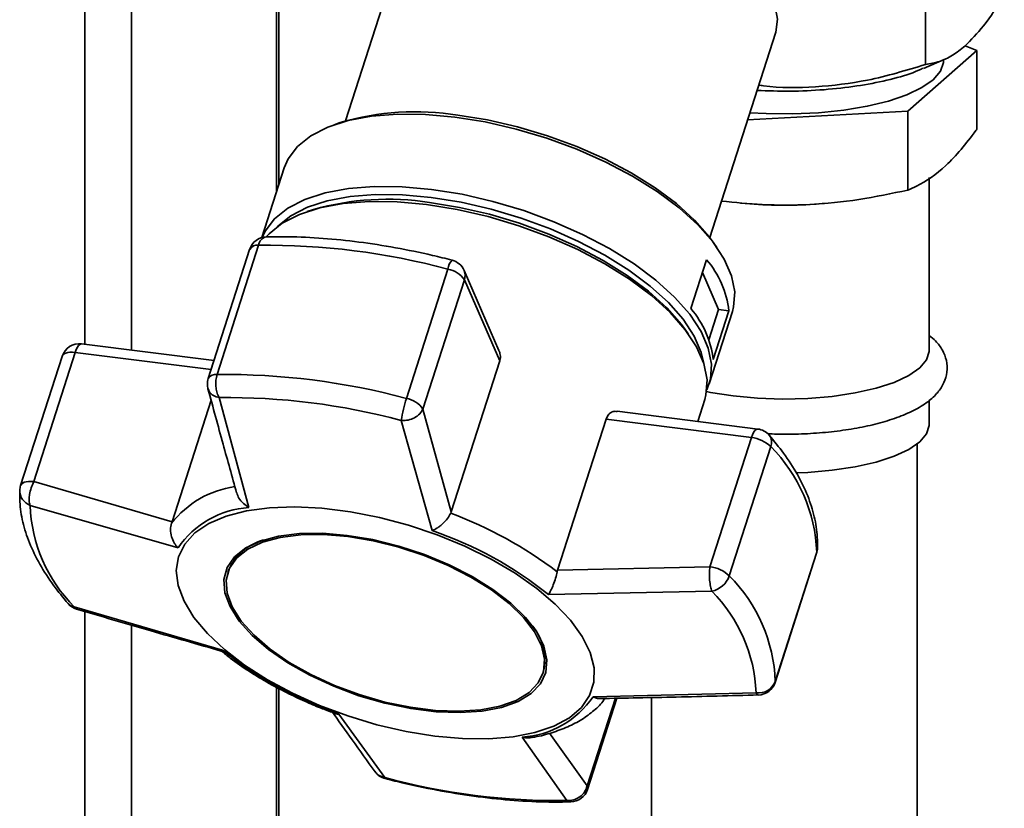
# Paper-space layout 'Blatt2' of a CAD drawing. Units: millimetres. Extents: x 0 to 5940, y 0 to 4200.
# Drawn here: x 4723 to 4805, y 2250 to 2315 of the extents above; entities that cross this region are included whole.
import ezdxf

# ---------------------------------------------------------------- set-up
doc = ezdxf.new("R2010")
doc.units = ezdxf.units.MM

psp = doc.layouts.new('Blatt2')

# ---------------------------------------------------------------- linework, layer by layer
at = {"color": 7, "linetype": 'Continuous', "lineweight": 35, "ltscale": 10}
for p, q in [((4732.471, 2287.962), (4732.471, 2379.995)), ((4744.492, 2301.048), (4744.492, 2378.481)), ((4744.685, 2301.652), (4744.685, 2378.456)), ((4728.604, 2288.449), (4728.604, 2337.708)), ((4798.282, 2325.403), (4798.282, 2311.648)), ((4755.657, 2323.921), (4750.226, 2306.98)), ((4780.413, 2297.303), (4785.844, 2314.245)), ((4796.819, 2307.775), (4802.535, 2312.816)), ((4802.535, 2312.816), (4801.572, 2313.208)), ((4802.535, 2306.275), (4802.535, 2312.816)), ((4798.115, 2311.321), (4799.824, 2312.056)), ((4783.538, 2307.051), (4796.819, 2307.775)), ((4796.819, 2301.234), (4796.819, 2307.775)), ((4749.78, 2306.833), (4749.275, 2306.655)), ((4745.139, 2303.069), (4743.291, 2297.302)), ((4798.581, 2287.904), (4798.581, 2302.293)), ((4747.559, 2299.624), (4747.041, 2299.449)), ((4782.965, 2300.152), (4783.731, 2300.09)), ((4789.431, 2300.09), (4789.92, 2300.129)), ((4780.998, 2296.486), (4780.69, 2296.924)), ((4742.276, 2296.318), (4738.84, 2285.601)), ((4739.577, 2285.945), (4743.013, 2296.662)), ((4778.844, 2291.404), (4780.144, 2295.46)), ((4758.704, 2294.685), (4755.268, 2283.968)), ((4762.933, 2287.945), (4760.046, 2294.573)), ((4756.639, 2283.081), (4760.074, 2293.798)), ((4760.074, 2293.798), (4762.999, 2287.083)), ((4781.131, 2291.342), (4779.802, 2294.394)), ((4780.326, 2288.831), (4781.131, 2291.342)), ((4781.984, 2291.235), (4780.684, 2287.179)), ((4781.131, 2291.342), (4781.984, 2291.235)), ((4780.355, 2285.165), (4782.278, 2291.163)), ((4778.626, 2289.324), (4778.307, 2289.768)), ((4739.321, 2287.099), (4728.348, 2288.481)), ((4726.732, 2287.451), (4723.296, 2276.734)), ((4724.384, 2277.059), (4727.819, 2287.776)), ((4727.819, 2287.776), (4739.083, 2286.357)), ((4762.999, 2287.083), (4758.983, 2274.557)), ((4742.219, 2274.913), (4739.749, 2284.034)), ((4779.404, 2282.049), (4779.989, 2283.876)), ((4739.076, 2283.823), (4735.842, 2273.734)), ((4758.983, 2274.557), (4756.639, 2283.081)), ((4798.581, 2281.776), (4798.581, 2283.785)), ((4784.379, 2281.422), (4772.723, 2282.891)), ((4757.402, 2273), (4754.841, 2282.133)), ((4767.798, 2269.708), (4771.813, 2282.233)), ((4771.813, 2282.233), (4783.851, 2280.717)), ((4783.851, 2280.717), (4780.415, 2270)), ((4782.024, 2269.248), (4785.459, 2279.965)), ((4797.581, 2162.287), (4797.581, 2280.177)), ((4735.842, 2273.734), (4724.384, 2277.059)), ((4736.347, 2271.563), (4724.074, 2275.093)), ((4758.937, 2274.439), (4758.983, 2274.557)), ((4735.801, 2273.609), (4735.842, 2273.734)), ((4785.821, 2260.41), (4789.256, 2271.127)), ((4789.271, 2271.212), (4785.836, 2260.495)), ((4789.256, 2271.127), (4789.271, 2271.212)), ((4780.415, 2270), (4767.798, 2269.708)), ((4740.522, 2269.703), (4740.467, 2269.534)), ((4767.798, 2269.708), (4767.764, 2269.582)), ((4780.576, 2267.974), (4767.044, 2267.695)), ((4740.035, 2263.093), (4727.741, 2266.674)), ((4728.604, 2093.957), (4728.604, 2266.295)), ((4732.471, 2093.263), (4732.471, 2265.163)), ((4766.583, 2261.163), (4766.637, 2261.332)), ((4785.836, 2260.495), (4785.821, 2260.41)), ((4744.492, 2091.205), (4744.492, 2260.018)), ((4744.685, 2091.162), (4744.685, 2259.915)), ((4770.733, 2259.226), (4784.243, 2259.555)), ((4772.583, 2259.097), (4770.251, 2251.824)), ((4770.277, 2251.543), (4772.699, 2259.099)), ((4775.581, 2259.157), (4775.581, 2162.287)), ((4749.677, 2257.788), (4753.476, 2252.515)), ((4770.251, 2251.824), (4767.13, 2256.195)), ((4768.568, 2250.614), (4764.86, 2255.875)), ((4753.476, 2252.515), (4753.056, 2252.662))]:
    psp.add_line(p, q, dxfattribs=at)
at = {"color": 7, "linetype": 'Continuous', "lineweight": 35, "ltscale": 10, "flags": 128}
for points in [[(4785.844, 2314.245), (4785.868, 2314.323), (4786.007, 2315.422), (4785.804, 2316.602), (4785.266, 2317.838), (4784.404, 2319.102), (4783.236, 2320.366), (4781.789, 2321.601), (4780.096, 2322.779), (4778.194, 2323.875), (4776.126, 2324.864), (4773.938, 2325.724), (4771.679, 2326.436), (4769.398, 2326.983), (4767.148, 2327.354), (4764.979, 2327.54), (4762.938, 2327.537), (4761.072, 2327.345), (4759.422, 2326.969), (4758.025, 2326.416), (4756.913, 2325.7), (4756.109, 2324.836), (4755.657, 2323.921)], [(4799.781, 2311.946), (4799.775, 2311.811), (4799.528, 2311.089), (4798.929, 2310.39), (4797.992, 2309.734), (4796.744, 2309.138), (4795.219, 2308.619), (4793.459, 2308.19), (4791.51, 2307.864), (4789.428, 2307.649), (4787.267, 2307.552), (4785.088, 2307.574), (4783.73, 2307.649)], [(4745.139, 2303.069), (4745.474, 2303.838), (4746.251, 2304.861), (4747.353, 2305.741), (4748.76, 2306.459), (4750.445, 2307.004), (4752.377, 2307.365), (4754.52, 2307.534), (4756.835, 2307.51), (4759.277, 2307.291)], [(4759.277, 2307.291), (4761.802, 2306.884), (4764.363, 2306.294), (4766.911, 2305.533), (4769.4, 2304.616), (4771.782, 2303.559), (4774.015, 2302.382), (4776.055, 2301.106), (4777.865, 2299.757), (4779.412, 2298.358), (4780.666, 2296.936), (4781.604, 2295.518), (4782.209, 2294.129), (4782.469, 2292.796), (4782.38, 2291.543), (4782.278, 2291.163)], [(4759.526, 2307.453), (4761.986, 2307.056), (4764.481, 2306.481), (4766.964, 2305.74), (4769.389, 2304.846), (4771.711, 2303.816), (4773.886, 2302.669), (4775.874, 2301.427), (4777.638, 2300.112), (4779.145, 2298.749), (4780.367, 2297.363), (4780.69, 2296.924)], [(4743.299, 2297.304), (4743.551, 2297.839), (4744.328, 2298.863), (4745.43, 2299.742), (4746.837, 2300.461), (4748.522, 2301.005), (4750.454, 2301.366), (4752.597, 2301.535), (4754.912, 2301.511), (4757.354, 2301.293)], [(4757.354, 2301.293), (4759.879, 2300.885), (4762.44, 2300.295), (4764.988, 2299.535), (4767.477, 2298.617), (4769.86, 2297.56), (4772.092, 2296.383), (4774.132, 2295.108), (4775.942, 2293.758), (4777.489, 2292.359), (4778.743, 2290.938), (4779.681, 2289.519), (4780.286, 2288.13), (4780.546, 2286.797), (4780.457, 2285.545), (4780.162, 2284.672)], [(4743.65, 2297.359), (4743.879, 2297.606), (4744.983, 2298.487), (4746.393, 2299.207), (4748.082, 2299.753), (4750.019, 2300.115), (4752.167, 2300.284), (4754.487, 2300.26), (4756.935, 2300.041)], [(4744.563, 2298.197), (4744.616, 2298.252), (4745.691, 2299.11), (4747.064, 2299.812), (4748.708, 2300.343), (4750.593, 2300.695), (4752.685, 2300.86), (4754.943, 2300.836), (4757.326, 2300.623), (4759.79, 2300.226), (4762.288, 2299.65), (4764.775, 2298.908), (4767.203, 2298.013), (4769.528, 2296.981), (4771.706, 2295.833), (4773.697, 2294.589), (4775.464, 2293.272), (4776.973, 2291.907), (4778.196, 2290.52), (4779.112, 2289.135), (4779.702, 2287.78), (4779.915, 2286.865)], [(4757.191, 2300.201), (4759.655, 2299.803), (4762.153, 2299.228), (4764.64, 2298.486), (4767.068, 2297.591), (4769.393, 2296.559), (4771.571, 2295.41), (4773.562, 2294.166), (4775.328, 2292.849), (4776.837, 2291.484), (4778.061, 2290.097), (4778.307, 2289.768)], [(4756.935, 2300.041), (4759.466, 2299.633), (4762.032, 2299.042), (4764.587, 2298.279), (4767.081, 2297.36), (4769.47, 2296.3), (4771.707, 2295.12), (4773.752, 2293.842), (4775.567, 2292.489), (4777.117, 2291.087), (4778.374, 2289.662), (4779.314, 2288.24), (4779.921, 2286.848), (4780.181, 2285.512), (4780.092, 2284.256), (4779.989, 2283.876)], [(4728.348, 2288.481), (4728.309, 2288.482), (4728.207, 2288.443), (4728.103, 2288.348), (4728.001, 2288.201), (4727.905, 2288.008), (4727.819, 2287.776)], [(4727.819, 2287.776), (4727.595, 2287.794), (4727.386, 2287.791), (4727.198, 2287.767), (4727.035, 2287.722), (4726.903, 2287.657), (4726.804, 2287.575), (4726.741, 2287.477), (4726.732, 2287.451)], [(4798.581, 2287.904), (4798.58, 2287.855), (4798.372, 2287.161), (4797.806, 2286.49), (4796.899, 2285.861), (4795.678, 2285.295), (4794.181, 2284.808), (4792.453, 2284.415), (4790.546, 2284.129), (4788.519, 2283.956), (4786.434, 2283.904), (4784.352, 2283.974), (4782.338, 2284.162), (4780.454, 2284.465), (4780.142, 2284.529)], [(4783.851, 2280.717), (4783.936, 2280.949), (4784.032, 2281.142), (4784.134, 2281.289), (4784.238, 2281.383), (4784.34, 2281.422), (4784.379, 2281.422)], [(4798.581, 2281.776), (4798.58, 2281.726), (4798.372, 2281.033), (4797.806, 2280.361), (4796.899, 2279.733), (4795.678, 2279.167), (4794.181, 2278.68), (4792.453, 2278.287), (4790.546, 2278), (4788.519, 2277.828), (4787.544, 2277.789)], [(4723.296, 2276.734), (4723.306, 2276.76), (4723.368, 2276.858), (4723.467, 2276.94), (4723.6, 2277.005), (4723.762, 2277.05), (4723.951, 2277.074), (4724.16, 2277.077), (4724.384, 2277.059)], [(4757.616, 2255.956), (4755.233, 2256.343), (4752.816, 2256.904), (4750.414, 2257.631), (4748.072, 2258.507), (4745.836, 2259.517), (4743.75, 2260.64), (4741.854, 2261.855), (4740.185, 2263.138), (4738.776, 2264.464), (4737.654, 2265.807), (4736.841, 2267.141), (4736.352, 2268.44), (4736.198, 2269.679), (4736.381, 2270.834), (4736.898, 2271.882), (4737.739, 2272.803), (4738.886, 2273.579), (4740.319, 2274.194), (4742.009, 2274.638), (4743.922, 2274.9), (4746.023, 2274.977), (4748.27, 2274.866), (4750.619, 2274.57), (4753.025, 2274.095), (4755.44, 2273.449), (4757.818, 2272.646), (4760.113, 2271.7), (4762.279, 2270.631), (4764.275, 2269.46), (4766.062, 2268.208), (4767.604, 2266.9), (4768.873, 2265.562), (4769.843, 2264.221), (4770.495, 2262.901), (4770.817, 2261.628), (4770.803, 2260.429), (4770.452, 2259.324), (4769.772, 2258.338), (4768.775, 2257.487), (4767.482, 2256.79), (4765.917, 2256.259), (4764.111, 2255.905), (4762.098, 2255.735), (4759.919, 2255.752), (4757.616, 2255.956)], [(4750.363, 2272.608), (4748.317, 2272.777), (4746.405, 2272.754), (4744.678, 2272.538), (4743.18, 2272.137), (4741.949, 2271.56), (4741.019, 2270.822), (4740.413, 2269.942), (4740.146, 2268.943), (4740.225, 2267.851), (4740.649, 2266.694), (4741.407, 2265.503), (4742.478, 2264.307), (4743.836, 2263.139), (4745.444, 2262.027), (4747.262, 2261.002), (4749.242, 2260.089), (4751.333, 2259.313), (4753.481, 2258.692), (4755.629, 2258.244), (4757.724, 2257.981), (4759.709, 2257.908), (4761.535, 2258.027), (4763.153, 2258.337), (4764.521, 2258.827), (4765.605, 2259.487), (4766.376, 2260.299), (4766.814, 2261.241), (4766.908, 2262.29), (4766.656, 2263.418), (4766.063, 2264.596), (4765.145, 2265.793), (4763.927, 2266.979), (4762.439, 2268.123), (4760.72, 2269.195), (4758.815, 2270.167), (4756.773, 2271.015), (4754.647, 2271.715), (4752.492, 2272.251), (4750.363, 2272.608)], [(4750.409, 2272.504), (4752.507, 2272.152), (4754.631, 2271.624), (4756.727, 2270.933), (4758.739, 2270.098), (4760.617, 2269.14), (4762.311, 2268.083), (4763.777, 2266.956), (4764.978, 2265.787), (4765.883, 2264.607), (4766.467, 2263.446), (4766.716, 2262.334), (4766.623, 2261.3), (4766.191, 2260.371), (4765.432, 2259.571), (4764.363, 2258.921), (4763.014, 2258.437), (4761.42, 2258.132), (4759.62, 2258.015), (4757.663, 2258.087), (4755.599, 2258.347), (4753.481, 2258.788), (4751.364, 2259.399), (4749.304, 2260.165), (4747.352, 2261.064), (4745.56, 2262.075), (4743.975, 2263.17), (4742.637, 2264.322), (4741.581, 2265.501), (4740.834, 2266.675), (4740.416, 2267.815), (4740.338, 2268.891), (4740.601, 2269.876), (4741.199, 2270.743), (4742.116, 2271.471), (4743.328, 2272.039), (4744.805, 2272.435), (4746.508, 2272.647), (4748.392, 2272.67), (4750.409, 2272.504)], [(4789.326, 2271.516), (4789.323, 2271.467), (4789.271, 2271.212)], [(4753.476, 2252.515), (4753.489, 2252.453), (4753.507, 2252.434)]]:
    psp.add_lwpolyline(points, dxfattribs=at)
at = {"color": 7, "linetype": 'Continuous', "lineweight": 35, "ltscale": 100}
for centre, radius, start, end in [((4756.02, 2285.663), 22.07, 80.85892, 106.42234), ((4753.674, 2278.225), 22.256, 80.90747, 105.9468), ((4786.581, 2335.354), 35.379, 265.3789, 274.6211), ((4743.704, 2295.86), 1.5, 91.41002, 162.2261), ((4743.826, 2296.555), 0.82, 101.13064, 172.51675), ((4742.9, 2295.943), 0.728, 81.05698, 148.97841), ((4743.662, 2238.555), 58.11, 74.99834, 90.64014), ((4760.157, 2294.464), 1.47, 139.09528, 171.35133), ((4758.671, 2293.974), 1.5, 23.53421, 75.52054), ((4774.188, 2290.353), 7.846, 6.45477, 40.61365), ((4758.337, 2292.617), 2.1, 34.20277, 79.94847), ((4759.047, 2294.149), 1.085, 341.10111, 23.01691), ((4772.888, 2286.297), 7.846, 6.45477, 40.61365), ((4728.16, 2286.993), 1.5, 82.81924, 162.2261), ((4740.269, 2285.143), 1.5, 162.2261, 180), ((4739.464, 2285.226), 0.728, 81.05698, 148.97841), ((4740.227, 2227.838), 58.11, 74.99834, 90.64014), ((4740.269, 2285.143), 1.5, 180, 195.19555), ((4740.373, 2228.144), 55.894, 74.99834, 90.64014), ((4765.69, 2280.575), 10.96, 161.96658, 171.82919), ((4754.902, 2281.9), 2.1, 34.20277, 79.94847), ((4784.192, 2279.934), 1.5, 40.77235, 82.81924), ((4783.576, 2278.032), 2.699, 45.7536, 84.16156), ((4784.557, 2280.323), 0.97, 338.34071, 37.46627), ((4776.153, 2270.706), 13.128, 2.21141, 44.85701), ((4724.725, 2276.276), 1.5, 162.2261, 177.36092), ((4742.202, 2268.603), 8.126, 98.26406, 141.97153), ((4724.541, 2276.322), 1.315, 178.98631, 249.19555), ((4736.692, 2275.58), 12.627, 182.21141, 224.85701), ((4742.715, 2267.221), 7.708, 93.68713, 145.71703), ((4746.958, 2242.215), 34.378, 52.75616, 69.60793), ((4747.037, 2242.745), 31.981, 51.27459, 71.08947), ((4744.549, 2267.997), 4.374, 104.82596, 157.03812), ((4787.828, 2271.585), 1.5, 342.2261, 357.36092), ((4780.141, 2267.315), 2.699, 45.7536, 84.16156), ((4780.161, 2269.905), 1.975, 282.13242, 340.56211), ((4772.718, 2259.989), 13.128, 2.21141, 44.85701), ((4771.625, 2259.068), 12.627, 2.21141, 44.85701), ((4728.361, 2267.927), 1.5, 220.77235, 253.62694), ((4727.849, 2267.5), 0.833, 221.46884, 262.55274), ((4762.309, 2262.27), 4.429, 347.76319, 39.27712), ((4760.042, 2288.043), 31.981, 231.27459, 251.08947), ((4784.449, 2261.026), 1.485, 262.03048, 339.05958), ((4784.392, 2260.868), 1.5, 271.32933, 342.2261), ((4764.364, 2263.567), 7.708, 273.68712, 325.71704), ((4753.882, 2253.887), 1.5, 215.82099, 255.52054), ((4767.944, 2306.504), 55.894, 254.99834, 270.64014), ((4768.848, 2252.001), 1.5, 271.41002, 342.2261), ((4769.907, 2251.652), 0.385, 343.65857, 26.61922), ((4768.881, 2250.994), 0.493, 230.5521, 270.44438)]:
    psp.add_arc(centre, radius, start, end, dxfattribs=at)
at = {"color": 7, "linetype": 'Continuous', "lineweight": 35, "ltscale": 10}
for points, knots in [([(4804.814, 2317.409), (4804.243, 2316.503), (4803.171, 2314.803), (4802.065, 2313.698), (4801.548, 2313.181)], [0, 0, 0, 0, 0.532771, 1, 1, 1, 1]), ([(4801.548, 2313.181), (4801.206, 2312.908), (4800.499, 2312.344), (4799.403, 2311.842), (4798.666, 2311.715), (4798.282, 2311.648)], [0, 0, 0, 0, 0.30928, 0.640155, 1, 1, 1, 1]), ([(4798.282, 2311.648), (4796.688, 2311.166), (4793.696, 2310.262), (4789.172, 2309.733), (4786.131, 2309.675), (4784.597, 2309.928), (4784.467, 2309.949)], [0, 0, 0, 0, 0.352716, 0.66204, 0.971365, 1, 1, 1, 1]), ([(4784.323, 2309.5), (4785.228, 2309.468), (4787.084, 2309.401), (4789.897, 2309.535), (4792.629, 2309.838), (4795.106, 2310.322), (4796.96, 2310.83), (4797.793, 2311.213), (4798.065, 2311.337)], [0, 0, 0, 0, 0.174999, 0.358995, 0.542991, 0.726987, 0.910983, 1, 1, 1, 1]), ([(4796.819, 2301.234), (4797.062, 2301.338), (4798.105, 2301.78), (4800.003, 2303.106), (4801.668, 2305.093), (4802.512, 2306.244), (4802.535, 2306.275)], [0, 0, 0, 0, 0.128917, 0.552392, 0.987887, 1, 1, 1, 1]), ([(4781.38, 2300.321), (4782.502, 2300.209), (4784.925, 2299.966), (4788.737, 2299.988), (4792.781, 2300.387), (4795.469, 2300.951), (4796.819, 2301.234)], [0, 0, 0, 0, 0.2194, 0.474142, 0.735854, 1, 1, 1, 1]), ([(4759.046, 2295.427), (4758.506, 2295.562), (4756.941, 2295.953), (4754.353, 2296.483), (4751.316, 2296.958), (4748.344, 2297.26), (4745.791, 2297.385), (4744.268, 2297.367), (4743.667, 2297.36)], [0, 0, 0, 0, 0.101507, 0.294229, 0.487141, 0.680281, 0.873735, 1, 1, 1, 1]), ([(4785.204, 2281.025), (4785.716, 2281.008), (4786.9, 2280.969), (4788.766, 2281.037), (4790.74, 2281.207), (4792.62, 2281.486), (4794.369, 2281.867), (4795.953, 2282.353), (4797.349, 2282.947), (4798.472, 2283.633), (4799.301, 2284.399), (4799.842, 2285.228), (4800.115, 2286.152), (4800.067, 2287.115), (4799.705, 2287.999), (4799.207, 2288.683), (4798.767, 2289.033), (4798.581, 2289.18)], [0, 0, 0, 0, 0.056971, 0.131842, 0.206799, 0.28201, 0.35772, 0.434286, 0.512273, 0.592514, 0.662399, 0.723104, 0.779354, 0.839632, 0.897286, 0.95677, 1, 1, 1, 1]), ([(4762.909, 2287.934), (4762.95, 2287.856), (4763.068, 2287.628), (4763.063, 2287.322), (4763.011, 2287.128), (4762.999, 2287.083)], [0, 0, 0, 0, 0.2855513, 0.8334398, 1, 1, 1, 1]), ([(4739.749, 2284.034), (4739.708, 2284.109), (4739.663, 2284.192), (4739.6, 2284.354), (4739.531, 2284.566), (4739.463, 2284.962), (4739.46, 2285.474), (4739.538, 2285.788), (4739.577, 2285.945)], [0, 0, 0, 0, 0.151065, 0.165366, 0.285022, 0.500655, 0.750327, 1, 1, 1, 1]), ([(4738.817, 2284.77), (4739.236, 2283.231), (4740.024, 2280.336), (4740.822, 2277.472), (4741.195, 2276.131)], [0, 0, 0, 0, 0.531806, 1, 1, 1, 1]), ([(4739.749, 2284.034), (4739.582, 2284.079), (4739.249, 2284.169), (4738.929, 2284.443), (4738.869, 2284.667), (4738.845, 2284.755)], [0, 0, 0, 0, 0.376926, 0.753377, 1, 1, 1, 1]), ([(4756.639, 2283.081), (4756.56, 2282.941), (4756.404, 2282.662), (4755.948, 2282.335), (4755.426, 2282.147), (4755.043, 2282.118), (4754.863, 2282.131), (4754.841, 2282.133)], [0, 0, 0, 0, 0.250037, 0.49976, 0.749482, 0.970037, 1, 1, 1, 1]), ([(4771.813, 2282.233), (4771.865, 2282.355), (4771.969, 2282.599), (4772.239, 2282.818), (4772.5, 2282.917), (4772.665, 2282.882), (4772.72, 2282.87)], [0, 0, 0, 0, 0.279056, 0.557516, 0.851486, 1, 1, 1, 1]), ([(4789.326, 2271.516), (4789.33, 2271.831), (4789.342, 2272.699), (4789.112, 2274.157), (4788.562, 2275.887), (4787.702, 2277.651), (4786.626, 2279.335), (4785.734, 2280.419), (4785.328, 2280.913)], [0, 0, 0, 0, 0.102512, 0.281934, 0.464282, 0.650911, 0.840737, 1, 1, 1, 1]), ([(4724.384, 2277.059), (4724.308, 2276.893), (4724.155, 2276.561), (4724.052, 2276.112), (4724.005, 2275.759), (4723.993, 2275.419), (4724.044, 2275.216), (4724.074, 2275.093)], [0, 0, 0, 0, 0.249899, 0.499483, 0.586778, 0.750101, 1, 1, 1, 1]), ([(4723.226, 2276.345), (4723.222, 2276.03), (4723.21, 2275.162), (4723.44, 2273.704), (4723.99, 2271.974), (4724.85, 2270.21), (4725.926, 2268.526), (4726.818, 2267.442), (4727.225, 2266.948)], [0, 0, 0, 0, 0.102512, 0.281934, 0.464282, 0.650911, 0.840737, 1, 1, 1, 1]), ([(4742.219, 2274.913), (4742.059, 2275.019), (4741.738, 2275.23), (4741.366, 2275.66), (4741.257, 2275.982), (4741.205, 2276.135)], [0, 0, 0, 0, 0.3449027, 0.6889694, 1, 1, 1, 1]), ([(4758.937, 2274.439), (4758.855, 2274.291), (4758.682, 2273.979), (4758.345, 2273.625), (4758.094, 2273.414), (4757.969, 2273.321), (4757.901, 2273.274), (4757.866, 2273.25), (4757.848, 2273.238), (4757.839, 2273.232), (4757.835, 2273.229), (4757.832, 2273.228), (4757.831, 2273.227), (4757.831, 2273.227), (4757.83, 2273.226), (4757.83, 2273.226), (4757.83, 2273.226), (4757.83, 2273.226), (4757.83, 2273.226), (4757.83, 2273.226), (4757.814, 2273.216), (4757.769, 2273.188), (4757.624, 2273.1), (4757.498, 2273.044), (4757.402, 2273)], [0, 0, 0, 0, 0.235879, 0.497131, 0.613032, 0.678437, 0.71288, 0.730516, 0.739435, 0.74392, 0.746168, 0.747294, 0.747857, 0.748139, 0.74828, 0.74835, 0.748386, 0.748403, 0.748412, 0.748416, 0.748421, 0.775545, 0.827376, 1, 1, 1, 1]), ([(4735.801, 2273.609), (4735.762, 2273.439), (4735.681, 2273.079), (4735.778, 2272.493), (4735.965, 2272.06), (4736.145, 2271.79), (4736.257, 2271.654), (4736.323, 2271.587), (4736.347, 2271.563)], [0, 0, 0, 0, 0.2360504, 0.4974913, 0.7480801, 0.863122, 0.949856, 1, 1, 1, 1]), ([(4780.576, 2267.974), (4780.536, 2268.099), (4780.457, 2268.348), (4780.388, 2268.892), (4780.367, 2269.478), (4780.399, 2269.826), (4780.415, 2270)], [0, 0, 0, 0, 0.2501575, 0.5, 0.7498425, 1, 1, 1, 1]), ([(4767.044, 2267.695), (4767.109, 2267.805), (4767.238, 2268.025), (4767.442, 2268.506), (4767.634, 2269.053), (4767.722, 2269.412), (4767.764, 2269.582)], [0, 0, 0, 0, 0.251377, 0.502149, 0.763773, 1, 1, 1, 1]), ([(4727.741, 2266.674), (4727.791, 2266.581), (4727.845, 2266.483), (4727.931, 2266.494), (4727.935, 2266.494)], [0, 0, 0, 0, 0.9543745, 1, 1, 1, 1]), ([(4727.934, 2266.491), (4729.988, 2265.886), (4733.974, 2264.713), (4737.98, 2263.57), (4739.922, 2263.016)], [0, 0, 0, 0, 0.515198, 1, 1, 1, 1]), ([(4740.035, 2263.093), (4739.989, 2263.047), (4739.932, 2262.989), (4739.923, 2263.025), (4739.922, 2263.031)], [0, 0, 0, 0, 0.807365, 1, 1, 1, 1]), ([(4739.923, 2263.033), (4740.167, 2262.83), (4740.87, 2262.243), (4742.199, 2261.337), (4743.831, 2260.347), (4745.45, 2259.493), (4746.937, 2258.8), (4748.222, 2258.255), (4749.014, 2257.964), (4749.37, 2257.833)], [0, 0, 0, 0, 0.0988297, 0.2853664, 0.4664794, 0.6348237, 0.7813159, 0.9016515, 1, 1, 1, 1]), ([(4784.423, 2259.39), (4784.411, 2259.384), (4784.35, 2259.356), (4784.291, 2259.467), (4784.243, 2259.555)], [0, 0, 0, 0, 0.20217, 1, 1, 1, 1]), ([(4765.682, 2255.848), (4765.752, 2255.859), (4766.34, 2255.949), (4767.339, 2256.231), (4768.656, 2256.708), (4769.828, 2257.321), (4770.823, 2258.071), (4771.458, 2258.665), (4771.688, 2259.039), (4771.713, 2259.08)], [0, 0, 0, 0, 0.025367, 0.215393, 0.406359, 0.597556, 0.788073, 0.977245, 1, 1, 1, 1]), ([(4771.297, 2259.07), (4771.284, 2259.069), (4771.253, 2259.069), (4771.212, 2259.073), (4771.179, 2259.076), (4771.162, 2259.079), (4771.154, 2259.08), (4771.15, 2259.081), (4771.148, 2259.081), (4771.146, 2259.081), (4771.146, 2259.081), (4771.146, 2259.081), (4771.146, 2259.081), (4771.145, 2259.081), (4771.145, 2259.081), (4771.145, 2259.081), (4771.145, 2259.081), (4771.131, 2259.084), (4771.088, 2259.092), (4770.951, 2259.124), (4770.828, 2259.182), (4770.733, 2259.226)], [0, 0, 0, 0, 0.0716209, 0.1710598, 0.2219778, 0.2477284, 0.2606756, 0.267167, 0.2704172, 0.2720434, 0.2728567, 0.2732635, 0.2734669, 0.2735686, 0.2736194, 0.2736449, 0.2736576, 0.2736703, 0.3519914, 0.5016334, 1, 1, 1, 1]), ([(4771.297, 2259.071), (4773.406, 2259.111), (4777.778, 2259.193), (4782.157, 2259.31), (4784.424, 2259.37)], [0, 0, 0, 0, 0.48224, 1, 1, 1, 1]), ([(4749.06, 2258.064), (4749.629, 2257.253), (4750.829, 2255.547), (4752.034, 2253.881), (4752.667, 2253.007)], [0, 0, 0, 0, 0.475168, 1, 1, 1, 1]), ([(4749.369, 2257.829), (4749.407, 2257.817), (4749.482, 2257.792), (4749.587, 2257.785), (4749.653, 2257.787), (4749.677, 2257.788)], [0, 0, 0, 0, 0.399675, 0.780078, 1, 1, 1, 1]), ([(4764.86, 2255.875), (4765.047, 2255.836), (4765.327, 2255.778), (4765.592, 2255.841), (4765.68, 2255.862)], [0, 0, 0, 0, 0.668285, 1, 1, 1, 1]), ([(4752.677, 2253.014), (4752.696, 2252.982), (4752.782, 2252.831), (4752.935, 2252.737), (4753.056, 2252.662)], [0, 0, 0, 0, 0.210018, 1, 1, 1, 1]), ([(4753.507, 2252.434), (4754.046, 2252.299), (4755.611, 2251.908), (4758.199, 2251.378), (4761.236, 2250.903), (4764.209, 2250.601), (4766.762, 2250.476), (4768.284, 2250.494), (4768.885, 2250.502)], [0, 0, 0, 0, 0.101507, 0.294229, 0.487141, 0.680281, 0.873735, 1, 1, 1, 1]), ([(4768.568, 2250.614), (4768.752, 2250.618), (4769.088, 2250.627), (4769.44, 2250.793), (4769.754, 2251.005), (4770.062, 2251.305), (4770.188, 2251.651), (4770.251, 2251.824)], [0, 0, 0, 0, 0.249991, 0.455623, 0.500333, 0.750009, 1, 1, 1, 1])]:
    psp.add_open_spline(points, degree=3, knots=knots, dxfattribs=at)

doc.saveas('drawing.dxf')
